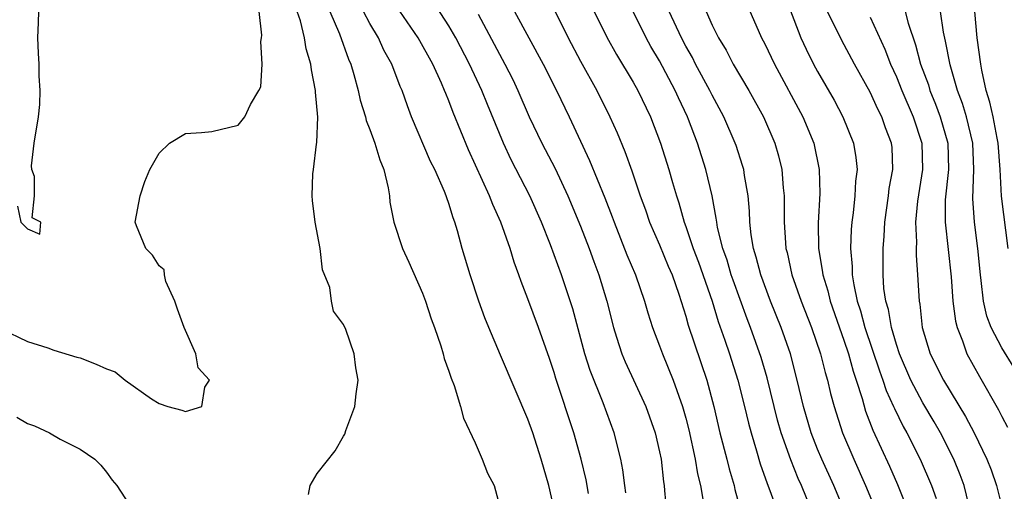
# Model space of a CAD drawing. Units: inches. Extents: x 2631000 to 2634000, y 1476000 to 1479000.
# Drawn here: x 2632664 to 2632739, y 1476423 to 1476458 of the extents above; entities that cross this region are included whole.
import ezdxf

# ---------------------------------------------------------------- set-up
doc = ezdxf.new("R2010")
doc.units = ezdxf.units.IN
doc.header["$MEASUREMENT"] = 0
doc.layers.add('LD26311476_2ft', color=212, linetype='Continuous')

msp = doc.modelspace()

# ---------------------------------------------------------------- linework, layer by layer
at = {"layer": 'LD26311476_2ft'}
for points, elevation in [([(2632722.219, 1476461), (2632723.742, 1476457), (2632724.135, 1476456.135), (2632724.694, 1476455), (2632725, 1476454.437), (2632726.254, 1476452.255), (2632726.926, 1476451), (2632727.737, 1476449), (2632727.918, 1476447.918), (2632728, 1476447), (2632727.881, 1476446.119), (2632727.836, 1476445), (2632727.707, 1476443.708), (2632727.607, 1476443), (2632727.564, 1476442.436), (2632727.513, 1476441), (2632727.638, 1476439.638), (2632727.642, 1476439), (2632727.747, 1476438.253), (2632728.023, 1476437), (2632728.268, 1476436.268), (2632728.603, 1476435), (2632729.706, 1476431.706), (2632729.973, 1476431), (2632730.216, 1476430.216), (2632730.782, 1476429), (2632730.84, 1476428.84), (2632731.497, 1476427.497), (2632731.787, 1476427), (2632732.792, 1476425), (2632733.648, 1476423), (2632734.007, 1476422.008)], 9958), ([(2632707.6, 1476422.4), (2632707.424, 1476423.424), (2632707.047, 1476425), (2632706.495, 1476427), (2632705.131, 1476431.131), (2632705, 1476431.581), (2632704.637, 1476432.637), (2632703.807, 1476435), (2632703, 1476437.189), (2632702.487, 1476438.487), (2632702.322, 1476439), (2632701.96, 1476439.96), (2632701.655, 1476441), (2632700.954, 1476443), (2632700.332, 1476444.332), (2632700.096, 1476445), (2632698.491, 1476448.491), (2632697.323, 1476451.322), (2632697, 1476452.206), (2632696.761, 1476452.761), (2632696.679, 1476453), (2632696.447, 1476453.553), (2632695.791, 1476455), (2632694.665, 1476457), (2632693, 1476459.423)], 9938), ([(2632710.45, 1476422.45), (2632710.352, 1476423), (2632710.206, 1476424.205), (2632710.051, 1476425), (2632709.552, 1476427), (2632708.709, 1476429.291), (2632707.73, 1476431.73), (2632707.332, 1476433), (2632706.421, 1476436.421), (2632705.559, 1476439), (2632704.714, 1476441.286), (2632704.025, 1476443), (2632703.143, 1476445), (2632701.739, 1476447.739), (2632701.147, 1476449), (2632699.924, 1476451.924), (2632699.496, 1476453), (2632698.57, 1476455), (2632697.528, 1476457), (2632697, 1476457.916), (2632695.781, 1476459.781)], 9940), ([(2632719.598, 1476459.598), (2632720.756, 1476457), (2632721, 1476456.537), (2632721.728, 1476455), (2632723.895, 1476451), (2632724.718, 1476449), (2632725.126, 1476447), (2632725.172, 1476445.172), (2632725.061, 1476442.938), (2632725.084, 1476441), (2632725.363, 1476439.363), (2632725.394, 1476439), (2632725.777, 1476437.777), (2632725.954, 1476437), (2632727, 1476434.029), (2632727.344, 1476433), (2632727.697, 1476431.697), (2632727.944, 1476431), (2632728.393, 1476429.606), (2632728.656, 1476428.656), (2632729.203, 1476427.203), (2632730.467, 1476424.467), (2632731.079, 1476423.078), (2632732.22, 1476420.22)], 9956), ([(2632663, 1476434.905), (2632665, 1476433.947), (2632666.544, 1476433.456), (2632667, 1476433.269), (2632668.74, 1476432.74), (2632669, 1476432.691), (2632670.216, 1476432.217), (2632671, 1476431.871), (2632671.639, 1476431.639), (2632672.409, 1476431), (2632674.416, 1476429.584), (2632675, 1476429.22), (2632675.644, 1476429), (2632676.715, 1476428.715), (2632677, 1476428.612), (2632678.229, 1476429), (2632678.46, 1476430.46), (2632678.804, 1476431), (2632677.947, 1476431.948), (2632677.769, 1476433), (2632676.894, 1476435), (2632676.385, 1476436.385), (2632676.188, 1476437), (2632675.51, 1476438.49), (2632675.401, 1476439), (2632675.371, 1476439.371), (2632675, 1476439.675), (2632674.488, 1476440.488), (2632673.98, 1476441), (2632673.277, 1476442.723), (2632673.182, 1476443), (2632673.551, 1476445), (2632673.912, 1476446.088), (2632674.276, 1476447), (2632675, 1476448.234), (2632675.77, 1476449), (2632677, 1476449.722), (2632678.199, 1476449.801), (2632679, 1476449.872), (2632681, 1476450.359), (2632681.503, 1476451), (2632681.943, 1476451.943), (2632682.569, 1476453), (2632682.716, 1476453.284), (2632682.818, 1476455), (2632682.726, 1476456.726), (2632682.778, 1476457), (2632682.789, 1476457.211), (2632682.583, 1476459)], 9930), ([(2632664.224, 1476444.224), (2632664.476, 1476443), (2632665, 1476442.506), (2632665.92, 1476442.081), (2632666.002, 1476443), (2632665.335, 1476443.335), (2632665.528, 1476445), (2632665.52, 1476446.48), (2632665.31, 1476447), (2632665.289, 1476447.289), (2632665.501, 1476449), (2632665.819, 1476451), (2632665.927, 1476451.927), (2632665.961, 1476453), (2632665.885, 1476454.115), (2632665.885, 1476455), (2632665.832, 1476455.832), (2632665.784, 1476457), (2632665.837, 1476458.163), (2632665.847, 1476459)], 9928), ([(2632686.334, 1476422.334), (2632686.461, 1476423), (2632687, 1476423.926), (2632688.368, 1476425.632), (2632689, 1476426.758), (2632689.104, 1476426.896), (2632689.18, 1476427.18), (2632689.861, 1476429), (2632689.965, 1476429.965), (2632690.112, 1476431), (2632689.943, 1476431.943), (2632689.795, 1476433), (2632689.16, 1476434.84), (2632689, 1476435.228), (2632688.234, 1476436.234), (2632688.075, 1476437), (2632687.963, 1476438.037), (2632687.39, 1476439.39), (2632687.21, 1476441), (2632686.849, 1476443), (2632686.648, 1476444.648), (2632686.623, 1476445), (2632686.669, 1476446.669), (2632686.72, 1476447), (2632686.932, 1476448.931), (2632686.963, 1476449.037), (2632687.037, 1476450.963), (2632686.87, 1476452.87), (2632686.877, 1476453), (2632686.564, 1476454.564), (2632686.523, 1476455), (2632686.17, 1476456.17), (2632686.035, 1476457), (2632685.718, 1476458.282), (2632685.469, 1476459)], 9932), ([(2632687.954, 1476459), (2632688.698, 1476457.302), (2632689.37, 1476455.37), (2632689.542, 1476455), (2632689.781, 1476454.219), (2632690.099, 1476453), (2632690.252, 1476452.253), (2632690.659, 1476451), (2632690.716, 1476450.716), (2632691, 1476450.041), (2632691.383, 1476449), (2632691.743, 1476447.743), (2632692.053, 1476447), (2632692.389, 1476445.611), (2632692.478, 1476445), (2632692.517, 1476444.517), (2632692.819, 1476443), (2632693.465, 1476441), (2632693.96, 1476439.96), (2632695, 1476437.613), (2632695.234, 1476437), (2632695.661, 1476435.661), (2632695.906, 1476435), (2632696.386, 1476433.614), (2632696.56, 1476433), (2632696.636, 1476432.636), (2632697, 1476431.689), (2632697.161, 1476431.161), (2632697.399, 1476430.601), (2632697.892, 1476429), (2632698.112, 1476428.112), (2632699, 1476426.256), (2632699.54, 1476425), (2632699.945, 1476423.945), (2632700.432, 1476423), (2632700.982, 1476421)], 9934), ([(2632705.041, 1476421), (2632704.596, 1476423), (2632704.02, 1476425), (2632703.364, 1476427), (2632703, 1476428.048), (2632701, 1476432.722), (2632700.908, 1476432.908), (2632700.023, 1476435), (2632699.729, 1476435.729), (2632699.279, 1476437), (2632698.609, 1476439), (2632698, 1476441), (2632697.651, 1476442.349), (2632697.453, 1476443), (2632697.317, 1476443.317), (2632697, 1476444.424), (2632696.841, 1476444.841), (2632696.801, 1476445), (2632696.678, 1476445.322), (2632695.927, 1476447), (2632695.613, 1476447.613), (2632694.172, 1476451), (2632693.844, 1476451.844), (2632693.45, 1476453), (2632693.31, 1476453.309), (2632692.673, 1476455), (2632692.068, 1476456.068), (2632691.648, 1476457), (2632691, 1476458.079), (2632690.512, 1476459)], 9936), ([(2632699.216, 1476458.784), (2632701.261, 1476455), (2632701.845, 1476453.845), (2632702.244, 1476453), (2632703.107, 1476451), (2632704.066, 1476449), (2632705.064, 1476447.064), (2632706.025, 1476445), (2632707, 1476442.684), (2632707.647, 1476441), (2632708.003, 1476440.003), (2632708.384, 1476439), (2632708.989, 1476437), (2632709.494, 1476435), (2632709.742, 1476434.258), (2632710.133, 1476433), (2632710.385, 1476432.385), (2632711.95, 1476429), (2632712.666, 1476427), (2632713, 1476425.55), (2632713.112, 1476425), (2632713.291, 1476423.291), (2632713.344, 1476423), (2632713.385, 1476422.615), (2632713.517, 1476421)], 9942), ([(2632701.996, 1476459), (2632703.071, 1476457), (2632704.173, 1476455), (2632705.177, 1476453), (2632706.13, 1476451), (2632707.682, 1476447.682), (2632708.842, 1476444.842), (2632709.405, 1476443.405), (2632709.547, 1476443), (2632710.522, 1476440.522), (2632711.166, 1476439), (2632711.863, 1476437), (2632712.111, 1476436.111), (2632712.461, 1476435), (2632713, 1476433.605), (2632713.216, 1476433), (2632714.044, 1476431), (2632714.753, 1476429), (2632715, 1476428.113), (2632715.219, 1476427.22), (2632715.713, 1476425), (2632715.883, 1476423.883), (2632716.102, 1476423), (2632716.338, 1476421.662)], 9944), ([(2632705.068, 1476459), (2632706.05, 1476457), (2632707, 1476455.231), (2632708.238, 1476453), (2632709.23, 1476451), (2632709.77, 1476449.771), (2632710.357, 1476448.357), (2632710.891, 1476446.891), (2632711.537, 1476445), (2632711.929, 1476443.928), (2632712.246, 1476443), (2632713, 1476441.272), (2632713.662, 1476439.662), (2632713.954, 1476439), (2632714.476, 1476437.524), (2632715, 1476435.864), (2632715.181, 1476435.181), (2632716.603, 1476431), (2632717.126, 1476429), (2632717.588, 1476427), (2632718.115, 1476425), (2632718.281, 1476424.281), (2632718.657, 1476423), (2632718.707, 1476422.707), (2632719.592, 1476419.592)], 9946), ([(2632708.029, 1476459), (2632709, 1476457.049), (2632709.74, 1476455.74), (2632711, 1476453.624), (2632711.35, 1476453), (2632712.306, 1476451), (2632713.083, 1476449), (2632713.715, 1476447), (2632713.984, 1476446.016), (2632714.284, 1476445), (2632714.466, 1476444.466), (2632714.873, 1476443), (2632715, 1476442.673), (2632715.561, 1476441), (2632715.96, 1476439.96), (2632716.988, 1476437.011), (2632717.456, 1476435.456), (2632717.958, 1476434.042), (2632718.308, 1476433), (2632718.948, 1476431), (2632719.45, 1476429), (2632719.745, 1476427.745), (2632719.951, 1476427), (2632720.374, 1476425.625), (2632720.651, 1476424.651), (2632721.163, 1476423.163), (2632721.387, 1476422.613), (2632722.237, 1476420.238)], 9948), ([(2632724.605, 1476421), (2632723.775, 1476423), (2632723.529, 1476423.529), (2632722.96, 1476424.96), (2632722.245, 1476427), (2632721.969, 1476427.969), (2632721.171, 1476431.171), (2632720.718, 1476432.718), (2632719.919, 1476435), (2632719.658, 1476435.657), (2632718.589, 1476438.589), (2632718.451, 1476439), (2632718.125, 1476440.125), (2632717.806, 1476441), (2632717.409, 1476442.591), (2632717.34, 1476443), (2632717.312, 1476443.312), (2632716.993, 1476444.993), (2632716.523, 1476447), (2632715.886, 1476449), (2632715.194, 1476450.806), (2632715.116, 1476451), (2632714.429, 1476452.429), (2632714.184, 1476453), (2632713, 1476455.239), (2632712.34, 1476456.34), (2632711.979, 1476457), (2632711.003, 1476459)], 9950), ([(2632727.073, 1476421), (2632726.233, 1476423), (2632725.326, 1476425), (2632725, 1476425.774), (2632724.512, 1476427), (2632723.928, 1476429), (2632723.462, 1476431), (2632722.94, 1476433), (2632722.245, 1476435), (2632721.44, 1476437), (2632720.685, 1476439), (2632720.348, 1476440.348), (2632720.135, 1476441), (2632719.967, 1476442.033), (2632719.869, 1476443), (2632719.839, 1476443.839), (2632719.726, 1476445), (2632719.451, 1476446.549), (2632719.393, 1476447), (2632719.308, 1476447.308), (2632718.815, 1476448.815), (2632718.753, 1476449), (2632717.878, 1476451), (2632717, 1476452.639), (2632716.825, 1476453), (2632715.74, 1476455), (2632715.493, 1476455.493), (2632715, 1476456.359), (2632714.657, 1476457), (2632713.732, 1476459)], 9952), ([(2632716.536, 1476459), (2632717, 1476457.969), (2632717.481, 1476457), (2632718.055, 1476456.055), (2632718.602, 1476455), (2632719.787, 1476453), (2632720.898, 1476451), (2632721.765, 1476449), (2632722.04, 1476448.04), (2632722.282, 1476447), (2632722.384, 1476445.616), (2632722.457, 1476445), (2632722.477, 1476444.477), (2632722.473, 1476443), (2632722.558, 1476441.442), (2632722.601, 1476441), (2632722.687, 1476440.687), (2632723.049, 1476439), (2632723.754, 1476437), (2632724.536, 1476435), (2632725.224, 1476433), (2632725.576, 1476431.575), (2632725.759, 1476431), (2632725.986, 1476429.986), (2632726.252, 1476429), (2632726.89, 1476427), (2632727.746, 1476425), (2632728.645, 1476423), (2632730.308, 1476419)], 9954), ([(2632736.706, 1476420.706), (2632736.128, 1476423), (2632735.824, 1476423.824), (2632735.344, 1476425), (2632734.335, 1476427), (2632733.852, 1476427.852), (2632733, 1476429.272), (2632732.081, 1476431), (2632731.228, 1476433), (2632731, 1476433.701), (2632730.615, 1476435), (2632730.379, 1476436.379), (2632730.185, 1476437), (2632730.049, 1476437.951), (2632729.982, 1476439), (2632729.978, 1476441), (2632730.051, 1476441.949), (2632730.102, 1476443), (2632730.388, 1476445), (2632730.452, 1476445.548), (2632730.724, 1476447), (2632730.66, 1476448.659), (2632730.631, 1476449), (2632730.175, 1476450.175), (2632729.892, 1476451), (2632729.584, 1476451.584), (2632729, 1476452.867), (2632727.813, 1476455), (2632726.831, 1476456.832), (2632725.754, 1476459)], 9960), ([(2632729, 1476458.558), (2632730.124, 1476456.124), (2632730.551, 1476455), (2632731, 1476454.025), (2632731.402, 1476453), (2632732.271, 1476451), (2632732.922, 1476449), (2632732.969, 1476447), (2632732.596, 1476444.596), (2632732.453, 1476443), (2632732.52, 1476441.48), (2632732.496, 1476441), (2632732.495, 1476440.494), (2632732.604, 1476439), (2632732.712, 1476437), (2632732.765, 1476436.765), (2632732.96, 1476435), (2632733.56, 1476433), (2632734.579, 1476431), (2632736.251, 1476428.251), (2632736.899, 1476427), (2632737.87, 1476425), (2632738.185, 1476424.185), (2632738.585, 1476423), (2632739, 1476421.376)], 9962), ([(2632731.664, 1476459), (2632731.882, 1476458.118), (2632732.454, 1476456.455), (2632732.829, 1476455), (2632733.417, 1476453.417), (2632733.537, 1476453), (2632733.972, 1476451.972), (2632734.328, 1476451), (2632734.889, 1476449), (2632734.941, 1476447), (2632734.701, 1476444.701), (2632734.686, 1476443), (2632735.142, 1476438.858), (2632735.279, 1476437), (2632735.477, 1476435.477), (2632735.598, 1476435), (2632736.011, 1476433.989), (2632736.349, 1476433), (2632737.292, 1476431.292), (2632738.75, 1476428.75), (2632739, 1476428.237), (2632739.442, 1476427.442)], 9964), ([(2632739.936, 1476431.936), (2632739, 1476433.46), (2632738.201, 1476435), (2632737.872, 1476435.872), (2632737.613, 1476437), (2632737.441, 1476438.559), (2632737.375, 1476439), (2632737.185, 1476441), (2632736.926, 1476443), (2632736.807, 1476444.806), (2632736.876, 1476447), (2632736.789, 1476449), (2632736.316, 1476451), (2632736.021, 1476452.021), (2632735.636, 1476453), (2632735.066, 1476454.934), (2632734.733, 1476456.734), (2632734.564, 1476457.435), (2632734.341, 1476459)], 9966), ([(2632739.475, 1476441), (2632738.966, 1476444.966), (2632738.861, 1476447), (2632738.716, 1476449), (2632738.634, 1476449.366), (2632738.329, 1476451), (2632738.099, 1476452.099), (2632737.809, 1476453), (2632737.47, 1476454.53), (2632737.392, 1476455), (2632737.128, 1476457), (2632736.939, 1476459)], 9968), ([(2632664.185, 1476428.184), (2632665, 1476427.705), (2632665.536, 1476427.536), (2632666.658, 1476427), (2632667.483, 1476426.516), (2632669, 1476425.77), (2632670.107, 1476425), (2632670.561, 1476424.561), (2632671, 1476424.019), (2632671.415, 1476423.414), (2632671.77, 1476423), (2632673, 1476421.143)], 9932)]:
    msp.add_lwpolyline(points, dxfattribs=dict(at, elevation=elevation))

doc.saveas('drawing.dxf')
